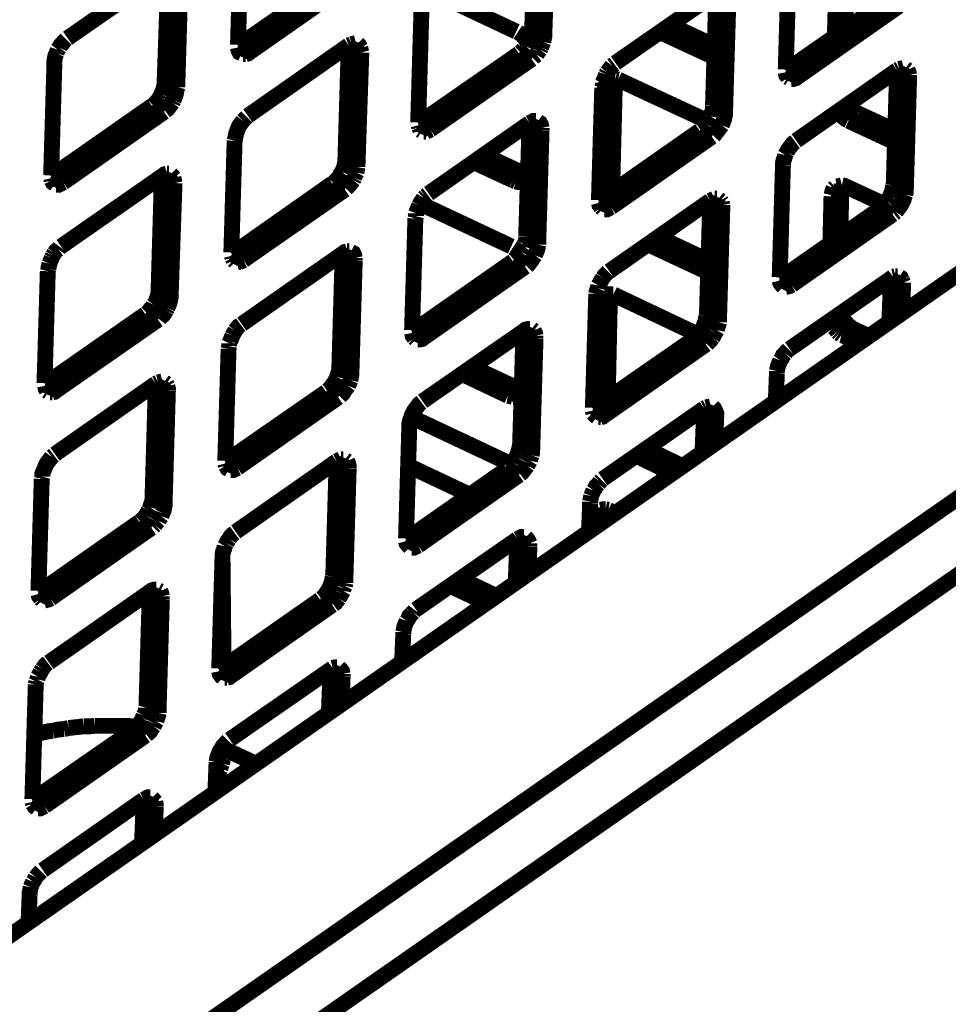
# Model space of a CAD drawing. Units: millimetres. Extents: x 0 to 432, y 0 to 280.
# Drawn here: x 121 to 151, y 144 to 175 of the extents above; entities that cross this region are included whole.
import ezdxf

# ---------------------------------------------------------------- set-up
doc = ezdxf.new("R2010")
doc.units = ezdxf.units.MM
doc.layers.add('P', color=7, linetype='Continuous')

msp = doc.modelspace()

# ---------------------------------------------------------------- linework, layer by layer
at = {"layer": 'P', "const_width": 0.508}
for points in [[(113.136, 133.597), (181.01, 180.975)], [(113.136, 131.145), (181.01, 178.506)], [(137.425, 178.611), (137.319, 175.013)], [(137.83, 178.417), (137.707, 174.837)], [(127.9, 174.502), (128.005, 178.082)], [(145.433, 173.708), (145.538, 177.288)], [(122.449, 174.713), (125.677, 176.953)], [(125.677, 176.918), (125.554, 173.337)], [(126.065, 176.724), (125.959, 173.143)], [(131.128, 176.706), (127.9, 174.466)], [(147.373, 176.759), (147.338, 174.995)], [(131.516, 176.53), (128.288, 174.272)], [(147.055, 176.548), (147.003, 174.766)], [(136.807, 174.925), (134.038, 176.23)], [(139.982, 173.919), (143.21, 176.16)], [(143.21, 176.124), (143.104, 172.544)], [(143.598, 175.93), (143.492, 172.35)], [(148.661, 175.913), (145.433, 173.673)], [(149.049, 175.736), (145.821, 173.478)], [(133.668, 172.014), (133.773, 175.595)], [(137.319, 175.013), (137.707, 174.837)], [(137.319, 175.013), (137.319, 174.943)], [(141.728, 175.137), (143.157, 174.466)], [(137.037, 174.766), (136.984, 174.819), (136.913, 174.872), (136.86, 174.907)], [(137.142, 174.625), (137.089, 174.696), (137.037, 174.766)], [(137.319, 174.943), (137.301, 174.854), (137.283, 174.766), (137.248, 174.696), (137.213, 174.59), (137.16, 174.519), (137.125, 174.449)], [(137.707, 174.837), (137.707, 174.766), (137.689, 174.678), (137.672, 174.59)], [(141.411, 174.907), (143.157, 174.096)], [(122.132, 174.343), (122.185, 174.413)], [(122.185, 174.413), (122.22, 174.484), (122.29, 174.554), (122.343, 174.625), (122.396, 174.678)], [(127.9, 174.449), (128.288, 174.272)], [(128.023, 174.219), (127.953, 174.255), (127.917, 174.325), (127.9, 174.413)], [(128.217, 172.226), (131.445, 174.484)], [(131.445, 174.431), (131.339, 170.85)], [(131.445, 174.484), (131.533, 174.519)], [(131.445, 174.431), (131.851, 174.255)], [(131.533, 174.519), (131.604, 174.537), (131.674, 174.554)], [(131.727, 174.537), (131.78, 174.484), (131.815, 174.413)], [(131.815, 174.413), (131.833, 174.325), (131.851, 174.255)], [(137.054, 174.378), (137.001, 174.308), (136.948, 174.255)], [(137.125, 174.449), (137.054, 174.378)], [(137.178, 174.554), (137.142, 174.625)], [(137.601, 174.413), (137.566, 174.343)], [(137.636, 174.502), (137.601, 174.413)], [(137.672, 174.59), (137.636, 174.502)], [(122.026, 173.919), (122.026, 173.99), (122.043, 174.078), (122.061, 174.166), (122.096, 174.237)], [(122.096, 174.237), (122.132, 174.343)], [(128.147, 174.202), (128.058, 174.202)], [(128.288, 174.272), (128.217, 174.219), (128.147, 174.202)], [(131.851, 174.255), (131.727, 170.656)], [(136.895, 174.219), (133.668, 171.979)], [(136.895, 174.219), (137.301, 174.043)], [(137.46, 174.184), (137.389, 174.131), (137.336, 174.078)], [(137.513, 174.272), (137.46, 174.184)], [(137.566, 174.343), (137.513, 174.272)], [(121.92, 170.321), (122.026, 173.919)], [(137.301, 174.043), (134.056, 171.785)], [(139.718, 173.62), (139.771, 173.69), (139.823, 173.761), (139.876, 173.831)], [(139.876, 173.831), (139.947, 173.884)], [(149.066, 173.725), (149.137, 173.743), (149.207, 173.761)], [(149.26, 173.743), (149.331, 173.69)], [(139.577, 173.284), (139.612, 173.373), (139.647, 173.443), (139.682, 173.549)], [(139.682, 173.549), (139.718, 173.62)], [(145.433, 173.655), (145.821, 173.478)], [(145.503, 173.461), (145.45, 173.531), (145.433, 173.62)], [(145.556, 173.426), (145.503, 173.461)], [(145.821, 173.478), (145.75, 173.426), (145.68, 173.408), (145.609, 173.408)], [(145.768, 171.432), (148.996, 173.69)], [(148.996, 173.637), (148.89, 170.057)], [(148.996, 173.69), (149.066, 173.725)], [(148.996, 173.637), (149.384, 173.461)], [(149.384, 173.461), (149.278, 169.863)], [(149.331, 173.69), (149.366, 173.62), (149.384, 173.531)], [(149.384, 173.531), (149.384, 173.461)], [(125.554, 173.249), (125.536, 173.179), (125.518, 173.09), (125.483, 173.002)], [(125.554, 173.337), (125.959, 173.143)], [(125.554, 173.337), (125.554, 173.249)], [(125.959, 173.143), (125.942, 173.073)], [(139.453, 169.527), (139.559, 173.126)], [(139.559, 173.126), (139.577, 173.196)], [(139.577, 173.196), (139.577, 173.284)], [(139.771, 173.355), (139.718, 173.302), (139.682, 173.232), (139.647, 173.161)], [(139.647, 173.055), (139.965, 173.284)], [(139.647, 173.161), (139.647, 173.09)], [(139.912, 173.408), (139.823, 173.39)], [(139.965, 173.284), (139.876, 169.792)], [(139.982, 173.408), (139.912, 173.408)], [(139.982, 173.408), (139.965, 173.337)], [(140.07, 173.39), (139.982, 173.408)], [(140.141, 173.355), (140.07, 173.39)], [(142.946, 172.05), (140.141, 173.355)], [(125.413, 172.843), (125.36, 172.755), (125.307, 172.685), (125.236, 172.614), (125.183, 172.561)], [(125.448, 172.914), (125.413, 172.843)], [(125.483, 173.002), (125.448, 172.914)], [(125.871, 172.808), (125.836, 172.72)], [(125.942, 173.073), (125.924, 172.985), (125.906, 172.896), (125.871, 172.808)], [(139.647, 173.055), (139.559, 169.563)], [(117.916, 144.11), (158.715, 172.579)], [(125.148, 172.544), (121.92, 170.286)], [(125.148, 172.544), (125.536, 172.35)], [(125.801, 172.649), (125.748, 172.579), (125.695, 172.508), (125.642, 172.438), (125.571, 172.385)], [(125.836, 172.72), (125.801, 172.649)], [(143.104, 172.544), (143.492, 172.35)], [(143.104, 172.544), (143.104, 172.455)], [(147.443, 172.597), (147.496, 172.526)], [(147.496, 172.526), (147.549, 172.455), (147.62, 172.403), (147.673, 172.35), (147.743, 172.297)], [(125.536, 172.35), (122.308, 170.092)], [(128.058, 172.067), (128.129, 172.138), (128.182, 172.191)], [(143.034, 172.208), (142.981, 172.12)], [(143.104, 172.455), (143.087, 172.367), (143.051, 172.297), (143.034, 172.208)], [(143.492, 172.35), (143.492, 172.279), (143.475, 172.191), (143.457, 172.103), (143.422, 172.014)], [(147.108, 172.367), (147.161, 172.297), (147.232, 172.226)], [(147.232, 172.226), (147.285, 172.173), (147.355, 172.12), (147.426, 172.085)], [(147.443, 172.067), (147.761, 172.297)], [(147.761, 172.297), (148.943, 171.75)], [(127.882, 171.768), (127.917, 171.856), (127.953, 171.926), (128.005, 171.997), (128.058, 172.067)], [(133.685, 171.962), (134.056, 171.785)], [(133.703, 171.856), (133.685, 171.926)], [(133.738, 171.768), (133.703, 171.856)], [(134.003, 169.739), (137.231, 171.997)], [(137.231, 171.944), (137.125, 168.363)], [(137.231, 171.997), (137.301, 172.032)], [(137.231, 171.944), (137.619, 171.768)], [(137.301, 172.032), (137.372, 172.067), (137.442, 172.067)], [(137.495, 172.05), (137.566, 171.997), (137.601, 171.926), (137.619, 171.838)], [(142.893, 171.962), (142.84, 171.891), (142.787, 171.82)], [(142.981, 172.12), (142.946, 172.05), (142.893, 171.962)], [(143.334, 171.856), (143.281, 171.785), (143.228, 171.715)], [(143.387, 171.926), (143.334, 171.856)], [(143.422, 172.014), (143.387, 171.926)], [(147.443, 172.067), (148.925, 171.379)], [(127.794, 171.432), (127.811, 171.503), (127.829, 171.591)], [(127.829, 171.591), (127.847, 171.679), (127.882, 171.768)], [(133.791, 171.732), (133.738, 171.768)], [(133.914, 171.715), (133.844, 171.715)], [(134.056, 171.785), (133.985, 171.75), (133.914, 171.715)], [(137.619, 171.768), (137.513, 168.187)], [(137.619, 171.838), (137.619, 171.768)], [(142.681, 171.75), (139.453, 169.492)], [(143.069, 171.556), (139.841, 169.298)], [(142.681, 171.75), (143.069, 171.556)], [(142.787, 171.82), (142.716, 171.768)], [(143.228, 171.715), (143.175, 171.644), (143.122, 171.591)], [(127.688, 167.852), (127.794, 171.432)], [(145.556, 171.203), (145.609, 171.274), (145.662, 171.344), (145.733, 171.397)], [(135.767, 170.974), (137.019, 170.392)], [(145.344, 170.639), (145.344, 170.709), (145.362, 170.797), (145.397, 170.886), (145.415, 170.974)], [(145.415, 170.974), (145.468, 171.062)], [(145.468, 171.062), (145.503, 171.133), (145.556, 171.203)], [(131.322, 170.692), (131.304, 170.603), (131.269, 170.515)], [(131.339, 170.78), (131.322, 170.692)], [(131.339, 170.85), (131.727, 170.656)], [(131.339, 170.85), (131.339, 170.78)], [(131.727, 170.656), (131.727, 170.586)], [(135.449, 170.744), (136.701, 170.162)], [(145.239, 167.058), (145.344, 170.639)], [(121.92, 170.286), (122.308, 170.092)], [(122.238, 168.046), (125.483, 170.303)], [(125.483, 170.303), (125.554, 170.356), (125.624, 170.374)], [(125.624, 170.374), (125.695, 170.374)], [(125.748, 170.356), (125.801, 170.303), (125.836, 170.251)], [(131.233, 170.427), (131.18, 170.356), (131.145, 170.268), (131.075, 170.198)], [(131.269, 170.515), (131.233, 170.427)], [(131.692, 170.409), (131.657, 170.339), (131.621, 170.233)], [(131.71, 170.498), (131.692, 170.409)], [(131.727, 170.586), (131.71, 170.498)], [(136.701, 170.162), (137.019, 170.392)], [(137.019, 170.392), (137.107, 170.356), (137.178, 170.339)], [(137.072, 170.162), (137.125, 170.215), (137.16, 170.286)], [(121.938, 170.162), (121.92, 170.233)], [(122.043, 170.039), (121.973, 170.092), (121.938, 170.162)], [(122.308, 170.092), (122.238, 170.057), (122.167, 170.021), (122.079, 170.021)], [(125.465, 170.251), (125.36, 166.67)], [(125.465, 170.251), (125.871, 170.074)], [(125.871, 170.074), (125.748, 166.493)], [(125.836, 170.251), (125.853, 170.162)], [(125.853, 170.162), (125.871, 170.074)], [(130.916, 170.057), (127.706, 167.799)], [(130.916, 170.057), (131.322, 169.863)], [(131.075, 170.198), (131.022, 170.145), (130.969, 170.074)], [(131.533, 170.092), (131.48, 170.021), (131.41, 169.951), (131.357, 169.898)], [(131.586, 170.162), (131.533, 170.092)], [(131.621, 170.233), (131.586, 170.162)], [(136.701, 170.162), (136.79, 170.127)], [(136.79, 170.127), (136.86, 170.109), (136.948, 170.109)], [(136.948, 170.109), (137.019, 170.127)], [(147.161, 169.986), (147.073, 169.968)], [(147.232, 170.004), (147.161, 169.986)], [(147.232, 170.004), (147.214, 169.933)], [(147.391, 169.951), (147.32, 169.986), (147.232, 170.004)], [(148.872, 169.986), (148.855, 169.898), (148.837, 169.81), (148.802, 169.721)], [(148.89, 170.057), (148.872, 169.986)], [(148.89, 170.057), (149.278, 169.863)], [(131.322, 169.863), (128.076, 167.605)], [(133.844, 169.598), (133.897, 169.651)], [(133.897, 169.651), (133.967, 169.704)], [(146.897, 169.651), (146.861, 168.134)], [(146.967, 169.898), (146.932, 169.827), (146.914, 169.757), (146.897, 169.686)], [(146.897, 169.651), (147.214, 169.88)], [(147.02, 169.951), (146.967, 169.898)], [(147.214, 169.88), (147.179, 168.363)], [(148.608, 169.386), (147.391, 169.951)], [(148.802, 169.721), (148.766, 169.633)], [(149.26, 169.704), (149.225, 169.616), (149.207, 169.545), (149.154, 169.439), (149.119, 169.369), (149.066, 169.298), (149.013, 169.228)], [(149.278, 169.863), (149.278, 169.792), (149.26, 169.704)], [(133.668, 169.28), (133.703, 169.369)], [(133.703, 169.369), (133.738, 169.439), (133.791, 169.51), (133.844, 169.598)], [(136.648, 168.046), (133.72, 169.422)], [(139.453, 169.492), (139.841, 169.298)], [(139.524, 169.298), (139.471, 169.369), (139.453, 169.439)], [(139.788, 167.252), (143.016, 169.51)], [(143.016, 169.457), (142.91, 165.876)], [(143.016, 169.51), (143.087, 169.545)], [(143.016, 169.457), (143.404, 169.28)], [(143.087, 169.545), (143.157, 169.58)], [(143.157, 169.58), (143.228, 169.58)], [(143.281, 169.563), (143.351, 169.51)], [(143.351, 169.51), (143.387, 169.457)], [(143.387, 169.457), (143.404, 169.369)], [(143.404, 169.369), (143.404, 169.28)], [(148.678, 169.474), (148.625, 169.404), (148.572, 169.351), (148.502, 169.28)], [(148.766, 169.633), (148.731, 169.563), (148.678, 169.474)], [(133.579, 168.945), (133.597, 169.016)], [(133.597, 169.104), (133.632, 169.192), (133.668, 169.28)], [(133.597, 169.016), (133.597, 169.104)], [(139.577, 169.245), (139.524, 169.298)], [(139.771, 169.263), (139.7, 169.228), (139.629, 169.228)], [(139.841, 169.298), (139.771, 169.263)], [(143.404, 169.28), (143.298, 165.7)], [(148.467, 169.263), (145.239, 167.005)], [(148.855, 169.069), (145.627, 166.811)], [(148.467, 169.263), (148.855, 169.069)], [(148.96, 169.157), (148.89, 169.104)], [(149.013, 169.228), (148.96, 169.157)], [(133.473, 165.365), (133.579, 168.945)], [(137.072, 168.116), (137.054, 168.028)], [(137.125, 168.293), (137.107, 168.204), (137.072, 168.116)], [(137.125, 168.363), (137.513, 168.187)], [(137.125, 168.363), (137.125, 168.293)], [(137.513, 168.099), (137.495, 168.01), (137.478, 167.94), (137.442, 167.852)], [(137.513, 168.187), (137.513, 168.099)], [(141.023, 168.116), (142.946, 167.217)], [(141.358, 168.346), (142.963, 167.587)], [(121.973, 167.746), (122.026, 167.834)], [(122.026, 167.834), (122.079, 167.905), (122.149, 167.958)], [(122.149, 167.958), (122.202, 168.028)], [(127.706, 167.799), (128.076, 167.605)], [(128.023, 165.559), (131.251, 167.816)], [(131.251, 167.781), (131.145, 164.183)], [(131.251, 167.816), (131.322, 167.869), (131.392, 167.887)], [(131.251, 167.781), (131.639, 167.587)], [(131.392, 167.887), (131.463, 167.887)], [(131.516, 167.869), (131.586, 167.834), (131.621, 167.763), (131.639, 167.675)], [(136.754, 167.975), (136.701, 168.01)], [(136.966, 167.869), (136.913, 167.799), (136.86, 167.711), (136.807, 167.658), (136.737, 167.605)], [(136.878, 167.869), (136.825, 167.922), (136.754, 167.975)], [(136.931, 167.816), (136.878, 167.869)], [(137.001, 167.94), (136.966, 167.869)], [(137.054, 168.028), (137.001, 167.94)], [(137.407, 167.763), (137.354, 167.693), (137.301, 167.605), (137.248, 167.534), (137.195, 167.464), (137.142, 167.411)], [(137.442, 167.852), (137.407, 167.763)], [(121.849, 167.411), (121.867, 167.499)], [(121.867, 167.499), (121.902, 167.587)], [(121.902, 167.587), (121.938, 167.675)], [(121.938, 167.675), (121.973, 167.746)], [(127.723, 167.675), (127.706, 167.746)], [(127.758, 167.605), (127.723, 167.675)], [(127.811, 167.552), (127.758, 167.605)], [(128.076, 167.605), (128.005, 167.569), (127.935, 167.552), (127.864, 167.534)], [(131.639, 167.587), (131.533, 164.006)], [(131.639, 167.675), (131.639, 167.587)], [(136.701, 167.569), (133.473, 165.312)], [(136.701, 167.569), (137.089, 167.393)], [(121.708, 163.671), (121.814, 167.252)], [(121.814, 167.252), (121.832, 167.323)], [(121.832, 167.323), (121.849, 167.411)], [(137.089, 167.393), (133.862, 165.135)], [(139.577, 167.04), (139.629, 167.111), (139.682, 167.164)], [(139.682, 167.164), (139.753, 167.234)], [(139.435, 166.793), (139.488, 166.882), (139.524, 166.952), (139.577, 167.04)], [(145.239, 167.005), (145.627, 166.811)], [(145.362, 166.758), (145.309, 166.811), (145.256, 166.882), (145.239, 166.952)], [(145.627, 166.811), (145.556, 166.776), (145.486, 166.758), (145.415, 166.74)], [(145.556, 164.765), (148.802, 167.023)], [(148.802, 166.987), (148.749, 165.629)], [(148.802, 167.023), (148.872, 167.076)], [(148.802, 166.987), (149.19, 166.793)], [(148.872, 167.076), (148.943, 167.093)], [(148.943, 167.093), (149.013, 167.093)], [(149.066, 167.076), (149.119, 167.04), (149.154, 166.97)], [(149.154, 166.97), (149.19, 166.882)], [(149.19, 166.882), (149.19, 166.793)], [(125.36, 166.67), (125.36, 166.599), (125.342, 166.511), (125.324, 166.423)], [(125.36, 166.67), (125.748, 166.493)], [(125.748, 166.493), (125.748, 166.423), (125.73, 166.335)], [(139.365, 166.529), (139.383, 166.617), (139.418, 166.705)], [(139.365, 166.458), (139.365, 166.529)], [(139.418, 166.705), (139.435, 166.793)], [(139.823, 166.511), (139.753, 166.511), (139.665, 166.493)], [(139.823, 166.511), (139.806, 166.441)], [(139.912, 166.511), (139.823, 166.511)], [(139.982, 166.476), (139.912, 166.511)], [(149.19, 166.793), (149.154, 165.911)], [(125.201, 166.176), (125.166, 166.105), (125.095, 166.035), (125.042, 165.964), (124.989, 165.911)], [(125.324, 166.423), (125.289, 166.335), (125.254, 166.247), (125.201, 166.176)], [(125.73, 166.335), (125.712, 166.247), (125.677, 166.158)], [(139.259, 162.878), (139.365, 166.458)], [(139.488, 166.176), (139.4, 162.93)], [(139.488, 166.176), (139.806, 166.405)], [(139.524, 166.352), (139.488, 166.282)], [(139.488, 166.282), (139.488, 166.211)], [(139.559, 166.423), (139.524, 166.352)], [(139.612, 166.476), (139.559, 166.423)], [(139.806, 166.405), (139.735, 163.16)], [(142.628, 165.223), (139.982, 166.476)], [(124.936, 165.876), (121.726, 163.636)], [(124.936, 165.876), (125.342, 165.7)], [(125.607, 166), (125.554, 165.911), (125.501, 165.841), (125.43, 165.788)], [(125.642, 166.07), (125.607, 166)], [(125.677, 166.158), (125.642, 166.07)], [(142.91, 165.876), (142.893, 165.806)], [(142.91, 165.876), (143.298, 165.7)], [(147.179, 165.894), (147.214, 165.823), (147.249, 165.735)], [(125.342, 165.7), (122.096, 163.442)], [(125.43, 165.788), (125.377, 165.717)], [(142.875, 165.717), (142.857, 165.629), (142.822, 165.541)], [(142.893, 165.806), (142.875, 165.717)], [(143.298, 165.612), (143.281, 165.541), (143.245, 165.453), (143.228, 165.365)], [(143.298, 165.7), (143.298, 165.612)], [(146.861, 165.664), (146.897, 165.594), (146.932, 165.523), (146.967, 165.453)], [(147.249, 165.735), (147.302, 165.664), (147.355, 165.612), (147.408, 165.541)], [(127.723, 165.188), (127.758, 165.259), (127.811, 165.347)], [(127.811, 165.347), (127.864, 165.418), (127.917, 165.488), (127.988, 165.541)], [(133.473, 165.312), (133.862, 165.135)], [(133.544, 165.118), (133.491, 165.188), (133.473, 165.276)], [(133.809, 163.089), (137.037, 165.329)], [(137.037, 165.294), (136.931, 161.713)], [(137.037, 165.329), (137.107, 165.382), (137.178, 165.4), (137.248, 165.4)], [(137.037, 165.294), (137.425, 165.1)], [(137.301, 165.4), (137.372, 165.347)], [(137.372, 165.347), (137.407, 165.276), (137.425, 165.188)], [(142.646, 165.241), (142.593, 165.171)], [(142.699, 165.312), (142.646, 165.241)], [(142.822, 165.541), (142.787, 165.453), (142.752, 165.382), (142.699, 165.312)], [(143.175, 165.276), (143.14, 165.206), (143.087, 165.118)], [(143.228, 165.365), (143.175, 165.276)], [(146.967, 165.453), (147.038, 165.382), (147.091, 165.312)], [(147.091, 165.312), (147.144, 165.259)], [(147.144, 165.259), (147.214, 165.206)], [(147.285, 165.188), (147.602, 165.4)], [(147.408, 165.541), (147.479, 165.488), (147.549, 165.435), (147.602, 165.4)], [(147.602, 165.4), (148.096, 165.171)], [(127.617, 164.941), (127.653, 165.012)], [(127.617, 164.853), (127.617, 164.941)], [(127.653, 165.012), (127.688, 165.1)], [(127.688, 165.1), (127.723, 165.188)], [(133.597, 165.065), (133.544, 165.118)], [(133.862, 165.135), (133.791, 165.082), (133.72, 165.065), (133.65, 165.065)], [(137.425, 165.1), (137.319, 161.519)], [(137.425, 165.188), (137.425, 165.1)], [(142.487, 165.082), (139.259, 162.842)], [(142.487, 165.082), (142.875, 164.906)], [(142.593, 165.171), (142.522, 165.118)], [(142.981, 164.994), (142.91, 164.924)], [(143.087, 165.118), (143.034, 165.047), (142.981, 164.994)], [(147.214, 165.206), (147.285, 165.188)], [(147.285, 165.188), (147.779, 164.941)], [(127.494, 161.184), (127.6, 164.765)], [(127.6, 164.765), (127.617, 164.853)], [(142.875, 164.906), (139.647, 162.648)], [(145.256, 164.394), (145.309, 164.465), (145.344, 164.553), (145.415, 164.624)], [(145.415, 164.624), (145.468, 164.694), (145.521, 164.747)], [(145.15, 164.059), (145.168, 164.148), (145.186, 164.218), (145.221, 164.306)], [(145.221, 164.306), (145.256, 164.394)], [(131.145, 164.112), (131.128, 164.024), (131.092, 163.936), (131.075, 163.865)], [(131.145, 164.183), (131.533, 164.006)], [(131.145, 164.183), (131.145, 164.112)], [(131.533, 164.006), (131.533, 163.936), (131.516, 163.848)], [(135.061, 163.971), (136.543, 163.266)], [(135.396, 164.183), (136.86, 163.495)], [(145.115, 163.089), (145.15, 163.971)], [(145.15, 163.971), (145.15, 164.059)], [(122.043, 161.396), (125.271, 163.654)], [(125.271, 163.654), (125.342, 163.689)], [(125.342, 163.689), (125.413, 163.707), (125.483, 163.724)], [(125.536, 163.707), (125.607, 163.654)], [(125.607, 163.654), (125.642, 163.583)], [(131.022, 163.759), (130.986, 163.689), (130.933, 163.618)], [(131.075, 163.865), (131.022, 163.759)], [(131.463, 163.671), (131.427, 163.583)], [(131.498, 163.759), (131.463, 163.671)], [(131.516, 163.848), (131.498, 163.759)], [(121.726, 163.618), (122.096, 163.442)], [(121.779, 163.424), (121.744, 163.495), (121.726, 163.583)], [(121.832, 163.389), (121.779, 163.424)], [(121.955, 163.371), (121.885, 163.371)], [(122.096, 163.442), (122.026, 163.389), (121.955, 163.371)], [(125.271, 163.601), (125.166, 160.02)], [(125.271, 163.601), (125.659, 163.424)], [(125.659, 163.424), (125.554, 159.826)], [(125.642, 163.583), (125.659, 163.495), (125.659, 163.424)], [(130.722, 163.389), (127.494, 161.149)], [(130.722, 163.389), (131.11, 163.213)], [(130.828, 163.477), (130.757, 163.424)], [(130.881, 163.548), (130.828, 163.477)], [(130.933, 163.618), (130.881, 163.548)], [(131.374, 163.513), (131.322, 163.442), (131.269, 163.354), (131.216, 163.301)], [(131.427, 163.583), (131.374, 163.513)], [(136.543, 163.266), (136.86, 163.495)], [(136.86, 163.495), (136.931, 163.477)], [(131.11, 163.213), (127.882, 160.955)], [(131.216, 163.301), (131.163, 163.248)], [(133.509, 162.719), (133.544, 162.789), (133.597, 162.86), (133.65, 162.93), (133.703, 163.001), (133.773, 163.054)], [(136.543, 163.266), (136.631, 163.248), (136.701, 163.23)], [(136.701, 163.23), (136.79, 163.23)], [(136.79, 163.23), (136.86, 163.248)], [(136.913, 163.266), (136.966, 163.318)], [(133.438, 162.542), (133.456, 162.613), (133.509, 162.719)], [(139.259, 162.825), (139.647, 162.648)], [(139.277, 162.701), (139.259, 162.789)], [(139.577, 160.602), (142.822, 162.86)], [(142.822, 162.807), (142.769, 161.449)], [(142.822, 162.86), (142.893, 162.895)], [(142.822, 162.807), (143.21, 162.631)], [(142.893, 162.895), (142.963, 162.913), (143.034, 162.93)], [(143.087, 162.913), (143.14, 162.86), (143.175, 162.789), (143.21, 162.701), (143.21, 162.631)], [(133.385, 162.295), (133.385, 162.366), (133.403, 162.454), (133.438, 162.542)], [(136.49, 161.149), (133.456, 162.578)], [(139.383, 162.595), (139.33, 162.631), (139.277, 162.701)], [(139.506, 162.578), (139.435, 162.578)], [(139.647, 162.648), (139.577, 162.595), (139.506, 162.578)], [(143.21, 162.631), (143.175, 161.731)], [(133.279, 158.697), (133.385, 162.295)], [(136.913, 161.625), (136.895, 161.537), (136.878, 161.466), (136.843, 161.378)], [(136.931, 161.713), (136.913, 161.625)], [(136.931, 161.713), (137.319, 161.519)], [(137.319, 161.519), (137.319, 161.449), (137.301, 161.361)], [(140.97, 161.572), (142.134, 161.008)], [(121.708, 160.937), (121.744, 161.025), (121.779, 161.096), (121.832, 161.167), (121.885, 161.237), (121.938, 161.308)], [(121.938, 161.308), (122.008, 161.361)], [(127.494, 161.131), (127.882, 160.955)], [(127.829, 158.909), (131.057, 161.167)], [(131.057, 161.167), (131.128, 161.202)], [(131.128, 161.202), (131.198, 161.237)], [(131.198, 161.237), (131.269, 161.237)], [(131.322, 161.219), (131.392, 161.167)], [(131.392, 161.167), (131.427, 161.096), (131.445, 161.008), (131.445, 160.937)], [(136.648, 161.043), (136.596, 161.096), (136.525, 161.131)], [(136.719, 161.131), (136.666, 161.061), (136.613, 160.99)], [(136.807, 161.29), (136.772, 161.219), (136.719, 161.131)], [(136.843, 161.378), (136.807, 161.29)], [(137.248, 161.184), (137.195, 161.096)], [(137.301, 161.361), (137.266, 161.272), (137.248, 161.184)], [(140.653, 161.343), (141.817, 160.778)], [(121.638, 160.673), (121.638, 160.761), (121.673, 160.849)], [(121.673, 160.849), (121.708, 160.937)], [(127.512, 161.025), (127.494, 161.096)], [(127.617, 160.902), (127.564, 160.937), (127.512, 161.025)], [(127.811, 160.92), (127.741, 160.884), (127.67, 160.884)], [(127.882, 160.955), (127.811, 160.92)], [(131.057, 161.114), (130.951, 157.533)], [(131.057, 161.114), (131.445, 160.937)], [(131.445, 160.937), (131.339, 157.357)], [(136.507, 160.92), (133.279, 158.662)], [(133.35, 161.025), (135.326, 160.091)], [(136.507, 160.92), (136.895, 160.726)], [(136.613, 160.99), (136.543, 160.937)], [(137.054, 160.884), (137.001, 160.814), (136.931, 160.761)], [(137.107, 160.955), (137.054, 160.884)], [(137.16, 161.025), (137.107, 160.955)], [(137.195, 161.096), (137.16, 161.025)], [(121.514, 157.021), (121.62, 160.602)], [(121.62, 160.602), (121.638, 160.673)], [(136.895, 160.726), (133.668, 158.468)], [(139.435, 160.443), (139.488, 160.514)], [(139.488, 160.514), (139.541, 160.567)], [(139.241, 160.143), (139.277, 160.232)], [(139.277, 160.232), (139.33, 160.302), (139.365, 160.373), (139.435, 160.443)], [(125.166, 159.949), (125.148, 159.861)], [(125.166, 160.02), (125.554, 159.826)], [(125.166, 160.02), (125.166, 159.949)], [(139.171, 159.879), (139.188, 159.967)], [(139.171, 159.808), (139.171, 159.879)], [(139.188, 159.967), (139.206, 160.055)], [(139.206, 160.055), (139.241, 160.143)], [(125.042, 159.597), (125.007, 159.526), (124.954, 159.438)], [(125.095, 159.685), (125.042, 159.597)], [(125.148, 159.861), (125.113, 159.773), (125.095, 159.685)], [(125.554, 159.826), (125.554, 159.755), (125.536, 159.667), (125.518, 159.579), (125.483, 159.508)], [(139.136, 158.909), (139.171, 159.808)], [(139.453, 159.579), (139.4, 159.526)], [(139.665, 159.632), (139.594, 159.632), (139.506, 159.614)], [(139.665, 159.632), (139.647, 159.561)], [(139.753, 159.614), (139.665, 159.632)], [(139.823, 159.579), (139.753, 159.614)], [(139.982, 159.508), (139.823, 159.579)], [(124.954, 159.438), (124.901, 159.367), (124.848, 159.314), (124.778, 159.244)], [(125.36, 159.262), (125.289, 159.191)], [(125.448, 159.403), (125.395, 159.332), (125.36, 159.262)], [(125.483, 159.508), (125.448, 159.403)], [(139.33, 159.279), (139.312, 159.05)], [(139.4, 159.526), (139.365, 159.456), (139.33, 159.385)], [(139.33, 159.279), (139.647, 159.508)], [(139.33, 159.385), (139.33, 159.314)], [(139.647, 159.508), (139.647, 159.262)], [(124.742, 159.226), (121.514, 156.968)], [(125.13, 159.032), (121.902, 156.774)], [(124.742, 159.226), (125.13, 159.032)], [(125.236, 159.12), (125.183, 159.068)], [(125.289, 159.191), (125.236, 159.12)], [(127.529, 158.538), (127.564, 158.609), (127.617, 158.679)], [(127.617, 158.679), (127.67, 158.768), (127.723, 158.821), (127.794, 158.873)], [(133.279, 158.662), (133.668, 158.468)], [(133.597, 156.422), (136.843, 158.679)], [(136.843, 158.627), (136.79, 157.286)], [(136.843, 158.679), (136.913, 158.715)], [(136.843, 158.627), (137.231, 158.45)], [(136.913, 158.715), (136.984, 158.75), (137.054, 158.75)], [(137.107, 158.732), (137.16, 158.679), (137.195, 158.627), (137.231, 158.538)], [(127.406, 158.115), (127.406, 158.186), (127.423, 158.274), (127.459, 158.362), (127.476, 158.45)], [(127.476, 158.45), (127.529, 158.538)], [(133.403, 158.415), (133.35, 158.468), (133.297, 158.538), (133.279, 158.609)], [(133.668, 158.468), (133.597, 158.433), (133.526, 158.397), (133.456, 158.397)], [(137.231, 158.45), (137.195, 157.568)], [(137.231, 158.538), (137.231, 158.45)], [(127.3, 154.534), (127.406, 158.115)], [(127.406, 158.115), (127.441, 154.587)], [(130.916, 157.374), (130.898, 157.286), (130.863, 157.198)], [(130.933, 157.462), (130.916, 157.374)], [(130.951, 157.533), (130.933, 157.462)], [(130.951, 157.533), (131.339, 157.357)], [(131.339, 157.357), (131.339, 157.268)], [(135.008, 157.409), (136.19, 156.845)], [(125.077, 156.986), (125.148, 157.039), (125.218, 157.057), (125.289, 157.057)], [(125.342, 157.039), (125.413, 157.004)], [(130.863, 157.198), (130.828, 157.11), (130.792, 157.039), (130.739, 156.968), (130.687, 156.88)], [(131.286, 157.11), (131.269, 157.021)], [(131.322, 157.18), (131.286, 157.11)], [(131.339, 157.268), (131.322, 157.18)], [(134.691, 157.18), (135.855, 156.633)], [(121.514, 156.968), (121.902, 156.774)], [(121.585, 156.774), (121.532, 156.845), (121.514, 156.916)], [(121.638, 156.722), (121.585, 156.774)], [(121.902, 156.774), (121.832, 156.739), (121.761, 156.722), (121.691, 156.704)], [(121.849, 154.728), (125.077, 156.986)], [(125.077, 156.951), (124.972, 153.353)], [(125.077, 156.951), (125.465, 156.757)], [(125.465, 156.757), (125.36, 153.176)], [(125.413, 157.004), (125.448, 156.933), (125.465, 156.845)], [(125.465, 156.845), (125.465, 156.757)], [(130.528, 156.739), (127.3, 154.481)], [(130.528, 156.739), (130.916, 156.563)], [(130.634, 156.827), (130.563, 156.774)], [(130.687, 156.88), (130.634, 156.827)], [(131.128, 156.774), (131.075, 156.704), (131.022, 156.633), (130.951, 156.58)], [(131.216, 156.933), (131.18, 156.863), (131.128, 156.774)], [(131.269, 157.021), (131.216, 156.933)], [(130.916, 156.563), (127.688, 154.305)], [(133.509, 156.333), (133.562, 156.404)], [(133.297, 156.051), (133.35, 156.122), (133.385, 156.21), (133.456, 156.281)], [(133.456, 156.281), (133.509, 156.333)], [(133.191, 155.698), (133.209, 155.787)], [(133.209, 155.787), (133.227, 155.875), (133.262, 155.963)], [(133.262, 155.963), (133.297, 156.051)], [(133.156, 154.746), (133.191, 155.628)], [(133.191, 155.628), (133.191, 155.698)], [(121.585, 154.428), (121.638, 154.517)], [(121.638, 154.517), (121.691, 154.587)], [(121.691, 154.587), (121.744, 154.658), (121.814, 154.711)], [(130.863, 154.499), (130.933, 154.552)], [(130.933, 154.552), (131.004, 154.57), (131.075, 154.57)], [(131.128, 154.57), (131.18, 154.517), (131.233, 154.446), (131.251, 154.358)], [(121.479, 154.182), (121.497, 154.27)], [(121.497, 154.27), (121.55, 154.358), (121.585, 154.428)], [(127.3, 154.481), (127.688, 154.305)], [(127.423, 154.234), (127.37, 154.287), (127.318, 154.358), (127.3, 154.446)], [(127.547, 154.234), (127.476, 154.234)], [(127.688, 154.305), (127.617, 154.252), (127.547, 154.234)], [(127.635, 152.259), (130.863, 154.499)], [(130.863, 154.464), (130.81, 153.106)], [(130.863, 154.464), (131.251, 154.27)], [(131.251, 154.27), (131.216, 153.388)], [(131.251, 154.358), (131.251, 154.27)], [(121.32, 150.354), (121.426, 153.935)], [(121.426, 154.023), (121.444, 154.111)], [(121.426, 153.935), (121.426, 154.023)], [(121.444, 154.111), (121.479, 154.182)], [(124.972, 153.353), (124.954, 153.282)], [(124.954, 153.282), (124.954, 153.194)], [(124.972, 153.353), (125.36, 153.176)], [(124.883, 153.035), (124.848, 152.929)], [(124.919, 153.106), (124.883, 153.035)], [(124.954, 153.194), (124.919, 153.106)], [(125.36, 153.106), (125.342, 153.017), (125.307, 152.929), (125.289, 152.841)], [(125.36, 153.176), (125.36, 153.106)], [(122.326, 152.594), (122.484, 152.629)], [(122.484, 152.629), (122.643, 152.647), (122.802, 152.665)], [(122.802, 152.665), (122.961, 152.682)], [(122.961, 152.682), (123.155, 152.682), (123.313, 152.7)], [(123.313, 152.7), (123.472, 152.7)], [(123.472, 152.7), (123.649, 152.7), (123.807, 152.7), (124.001, 152.7)], [(124.001, 152.7), (124.178, 152.7), (124.337, 152.7), (124.495, 152.682)], [(124.495, 152.682), (124.654, 152.665)], [(124.654, 152.647), (124.583, 152.594)], [(124.707, 152.718), (124.654, 152.647)], [(124.848, 152.929), (124.813, 152.859), (124.76, 152.788), (124.707, 152.718)], [(125.201, 152.682), (125.148, 152.612), (125.095, 152.523), (125.042, 152.471), (124.972, 152.418)], [(125.236, 152.753), (125.201, 152.682)], [(125.289, 152.841), (125.236, 152.753)], [(124.548, 152.559), (121.32, 150.319)], [(121.373, 152.418), (121.532, 152.453)], [(121.532, 152.453), (121.673, 152.488), (121.832, 152.523), (121.973, 152.541)], [(124.936, 152.382), (121.708, 150.125)], [(121.973, 152.541), (122.132, 152.576), (122.326, 152.594)], [(124.548, 152.559), (124.936, 152.382)], [(127.282, 151.783), (127.318, 151.888), (127.37, 151.959), (127.406, 152.03), (127.476, 152.1)], [(127.459, 151.959), (127.388, 151.994)], [(127.459, 152.1), (127.459, 151.959)], [(127.476, 152.1), (127.529, 152.171), (127.582, 152.224)], [(127.229, 151.624), (127.247, 151.712), (127.282, 151.783)], [(127.423, 151.642), (127.441, 151.73), (127.459, 151.818)], [(127.459, 151.959), (128.482, 151.483)], [(127.459, 151.818), (127.459, 151.888), (127.459, 151.959)], [(127.176, 150.566), (127.212, 151.465)], [(127.212, 151.536), (127.229, 151.624)], [(127.212, 151.465), (127.212, 151.536)], [(127.335, 151.306), (127.353, 151.395), (127.388, 151.483)], [(127.388, 151.483), (127.406, 151.571)], [(127.406, 151.571), (127.423, 151.642)], [(127.194, 150.989), (127.229, 151.059), (127.265, 151.148)], [(127.265, 151.148), (127.3, 151.236)], [(127.3, 151.236), (127.335, 151.306)], [(121.55, 150.477), (121.426, 150.442), (121.32, 150.389)], [(121.32, 150.301), (121.708, 150.125)], [(121.338, 150.195), (121.32, 150.266)], [(121.444, 150.072), (121.391, 150.107), (121.338, 150.195)], [(121.708, 150.125), (121.638, 150.089), (121.567, 150.054), (121.497, 150.054)], [(121.655, 148.078), (124.883, 150.336)], [(124.883, 150.283), (124.83, 148.925)], [(124.883, 150.336), (124.954, 150.372)], [(124.883, 150.283), (125.271, 150.107)], [(124.954, 150.372), (125.024, 150.407), (125.095, 150.407)], [(125.148, 150.389), (125.201, 150.336), (125.254, 150.266)], [(125.271, 150.107), (125.236, 149.225)], [(125.254, 150.266), (125.271, 150.178), (125.271, 150.107)], [(121.426, 147.849), (121.497, 147.937), (121.55, 147.99)], [(121.55, 147.99), (121.603, 148.043)], [(121.267, 147.532), (121.303, 147.62)], [(121.303, 147.62), (121.338, 147.708)], [(121.338, 147.708), (121.391, 147.779), (121.426, 147.849)], [(121.197, 146.403), (121.232, 147.285)], [(121.232, 147.285), (121.232, 147.355), (121.25, 147.443)], [(121.25, 147.443), (121.267, 147.532)]]:
    msp.add_lwpolyline(points, dxfattribs=at)

doc.saveas('drawing.dxf')
